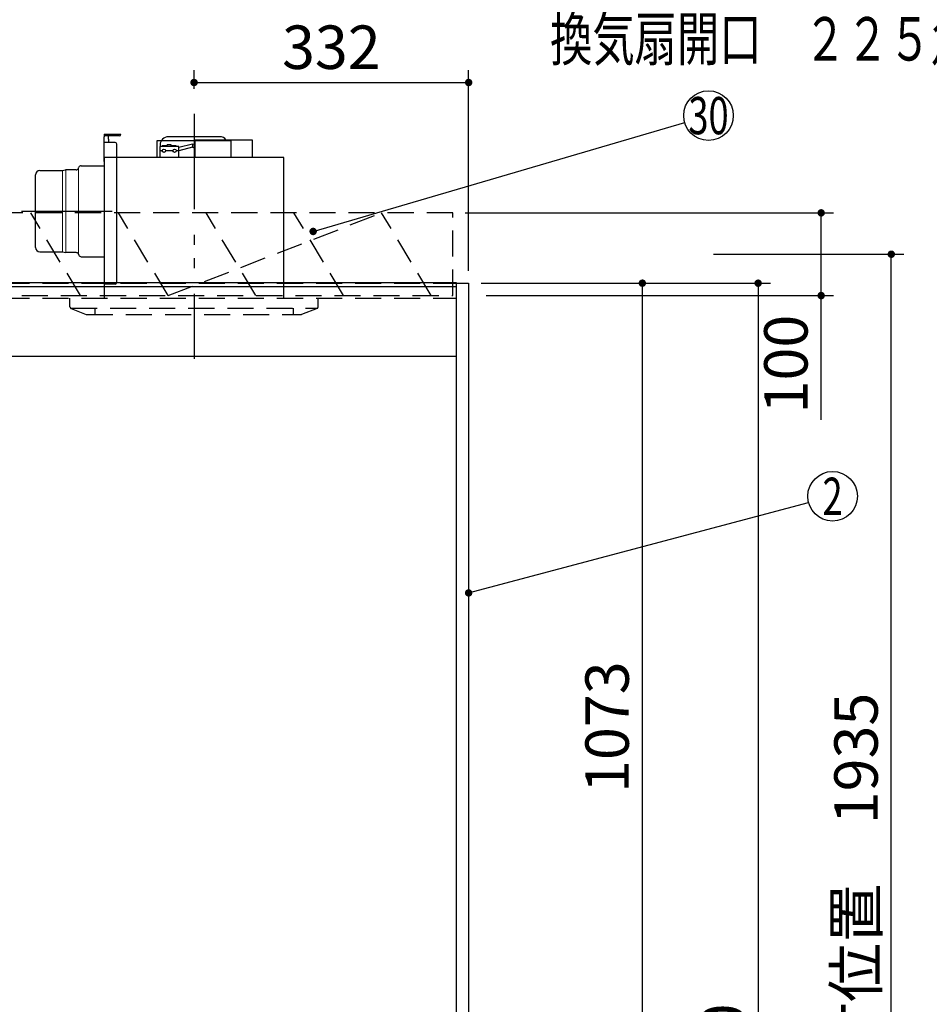
# Model space of a CAD drawing. Units: millimetres. Extents: x -13 to 6060, y -749 to 4222.
# Drawn here: x 2387 to 3487, y 1734 to 2923 of the extents above; entities that cross this region are included whole.
import ezdxf

# ---------------------------------------------------------------- set-up
doc = ezdxf.new("R2010")
doc.units = ezdxf.units.MM
doc.header["$LTSCALE"] = 3.75
doc.linetypes.add('HIDDEN', pattern=[12.6, 8.4, -4.2])
doc.linetypes.add('PHANTOM', pattern=[58, 30, -9, 2.5, -5, 2.5, -9])
for name, color, linetype, lineweight in [('1', 7, 'Continuous', 9), ('10', 3, 'Continuous', 9), ('7', 4, 'Continuous', 9)]:
    doc.layers.add(name, color=color, linetype=linetype, lineweight=lineweight)
doc.layers.add('2', color=136, linetype='Continuous', lineweight=9, true_color=0x008080)
doc.layers.add('3', color=216, linetype='Continuous', lineweight=9, true_color=0x800080)
doc.styles.get("Standard").update_dxf_attribs({"font": 'txt', "bigfont": 'bigfont'})
doc.styles.add('ＭＳ ゴシック', font='txt')
doc.dimstyles.get("Standard").update_dxf_attribs({"dimtxt": 0.18, "dimasz": 0.18, "dimexe": 0.18, "dimexo": 0.0625, "dimgap": 0.09, "dimtad": 0, "dimtih": 1, "dimtoh": 1, "dimdec": 4, "dimzin": 0, "dimdsep": 46, "dimtxsty": 'Standard', "dimcen": 0.09, "dimadec": 0, "dimazin": 0, "dimtfac": 1, "dimtdec": 4, "dimtofl": 0, "dimtmove": 0, "dimatfit": 3, "dimfxl": 1, "dimtolj": 1, "dimtzin": 0, "dimarcsym": 0})

# ---------------------------------------------------------------- blocks, each defined once
blk = doc.blocks.new('_DOT')
at = {"color": 0}
blk.add_line((-0.5, 0), (-1, 0), dxfattribs=at)
at = {"color": 0, "const_width": 0.5}
blk.add_lwpolyline([(-0.25, 0, 1), (0.25, 0, 1)], format="xyb", close=True, dxfattribs=at)
blk = doc.blocks.new('Dim12')
at = {"layer": '10', "color": 3, "linetype": 'Continuous', "lineweight": 30}
for p, q in [((1156, 2620), (1156, 2912.5)), ((1160, 2646.6), (1160, 2912.5)), ((1156, 2897.5), (1656.3, 2897.5))]:
    blk.add_line(p, q, dxfattribs=at)
at = {"layer": '10', "color": 3, "linetype": 'Continuous', "lineweight": 30, "xscale": 9, "yscale": 9, "zscale": 9}
for p, rotation in [((1160, 2897.5), 359.9999999999997), ((1156, 2897.5), 179.9999999999998)]:
    blk.add_blockref('_DOT', p, dxfattribs=dict(at, rotation=rotation))
at = {"layer": '10', "color": 3, "linetype": 'Continuous', "lineweight": 9, "insert": (1183.8, 2897.5), "char_height": 52.5, "width": 2590.276, "attachment_point": 7, "style": 'ＭＳ ゴシック'}
blk.add_mtext('4 （幕板チリ寸法）', dxfattribs=at)
blk = doc.blocks.new('Dim46')
at = {"layer": '1', "color": 7, "linetype": 'Continuous', "lineweight": 30}
for p, q in [((2945, 2605), (3295, 2605)), ((3280, 2605), (3280, 705)), ((2945, 705), (3295, 705))]:
    blk.add_line(p, q, dxfattribs=at)
at = {"layer": '1', "color": 7, "linetype": 'Continuous', "lineweight": 30, "xscale": 9, "yscale": 9, "zscale": 9}
for p, rotation in [((3280, 2605), 90.00000000000009), ((3280, 705), 270.0000000000001)]:
    blk.add_blockref('_DOT', p, dxfattribs=dict(at, rotation=rotation))
at = {"layer": '1', "color": 7, "linetype": 'Continuous', "lineweight": 9, "insert": (3280, 1655), "char_height": 52.5, "width": 887.5, "attachment_point": 8, "rotation": 90, "style": 'ＭＳ ゴシック'}
blk.add_mtext('1900', dxfattribs=at)
blk = doc.blocks.new('Dim47')
at = {"layer": '1', "color": 7, "linetype": 'Continuous', "lineweight": 30}
for p, q in [((2945, 2605), (3155, 2605)), ((3140, 1532), (3140, 2605)), ((2945, 1532), (3155, 1532))]:
    blk.add_line(p, q, dxfattribs=at)
at = {"layer": '1', "color": 7, "linetype": 'Continuous', "lineweight": 30, "xscale": 9, "yscale": 9, "zscale": 9}
for p, rotation in [((3140, 2605), 90.00000000000009), ((3140, 1532), 269.9999999999999)]:
    blk.add_blockref('_DOT', p, dxfattribs=dict(at, rotation=rotation))
at = {"layer": '1', "color": 7, "linetype": 'Continuous', "lineweight": 9, "insert": (3140, 2068.5), "char_height": 52.5, "width": 887.5, "attachment_point": 8, "rotation": 90, "style": 'ＭＳ ゴシック'}
blk.add_mtext('1073', dxfattribs=at)
blk = doc.blocks.new('G22')
at = {"layer": '10', "color": 3, "linetype": 'HIDDEN', "lineweight": 30}
for p, q in [((1992.4, 2590), (1932.4, 2690)), ((2098.4, 2590), (2038.4, 2690)), ((2204.5, 2590), (2144.5, 2690)), ((2460.6, 2590), (2400.6, 2690)), ((2566.6, 2590), (2506.6, 2690)), ((2566.6, 2590), (2824.8, 2690)), ((2672.7, 2590), (2612.7, 2690)), ((2778.8, 2590), (2718.8, 2690))]:
    blk.add_line(p, q, dxfattribs=at)
blk = doc.blocks.new('G23')
at = {"layer": '10', "color": 3, "linetype": 'HIDDEN', "lineweight": 30}
for p, q in [((2910.8, 2690), (1870, 2690)), ((2910.8, 2590), (2910.8, 2690)), ((1870, 2590), (2910.8, 2590))]:
    blk.add_line(p, q, dxfattribs=at)
blk = doc.blocks.new('G24')
at = {"layer": '10', "color": 3, "linetype": 'HIDDEN', "lineweight": 30}
for p, q in [((2672.7, 2590), (2612.7, 2690)), ((2778.8, 2590), (2718.8, 2690)), ((2884.8, 2590), (2824.8, 2690))]:
    blk.add_line(p, q, dxfattribs=at)
blk = doc.blocks.new('Dim54')
at = {"layer": '3', "color": 216, "linetype": 'Continuous', "lineweight": 30, "true_color": 0x800080}
for p, q in [((2598, 2839.909976), (2598, 2862.5)), ((2930, 2620), (2930, 2862.5)), ((2598, 2847.5), (2930, 2847.5))]:
    blk.add_line(p, q, dxfattribs=at)
at = {"layer": '3', "color": 216, "linetype": 'Continuous', "lineweight": 30, "true_color": 0x800080, "xscale": 9, "yscale": 9, "zscale": 9}
for p, rotation in [((2598, 2847.5), 180), ((2930, 2847.5), 359.9999999999998)]:
    blk.add_blockref('_DOT', p, dxfattribs=dict(at, rotation=rotation))
at = {"layer": '3', "color": 216, "linetype": 'Continuous', "lineweight": 9, "true_color": 0x800080, "insert": (2764, 2847.5), "char_height": 52.5, "width": 675, "attachment_point": 8, "style": 'ＭＳ ゴシック'}
blk.add_mtext('332', dxfattribs=at)
blk = doc.blocks.new('G26')
at = {"layer": '3', "color": 216, "linetype": 'PHANTOM', "lineweight": 30, "true_color": 0x800080}
for p, q in [((2598, 2807), (2598, 2537)), ((2389.4, 2692), (2499, 2692))]:
    blk.add_line(p, q, dxfattribs=at)
at = {"layer": '3', "color": 216, "linetype": 'Continuous', "lineweight": 30, "true_color": 0x800080}
for p, q in [((2489.5, 2785), (2509.5, 2785)), ((2489.5, 2785), (2489.5, 2782)), ((2507.5, 2783), (2489.5, 2783)), ((2489.5, 2752), (2489.5, 2782)), ((2502.5, 2775), (2489.5, 2775)), ((2494.5, 2779), (2494.5, 2783)), ((2494.5, 2779), (2494.5, 2775)), ((2504.5, 2606), (2504.5, 2773)), ((2643, 2777), (2553, 2777)), ((2553, 2777), (2553, 2757)), ((2629, 2782), (2567, 2782)), ((2596.2, 2772.9), (2579.5, 2768.9)), ((2596.2, 2772.9), (2599.5, 2774)), ((2596.2, 2772.9), (2596.2, 2769.2)), ((2668.5, 2778), (2599.5, 2778)), ((2599.5, 2757), (2599.5, 2778)), ((2643, 2757), (2643, 2777)), ((2668.5, 2757), (2668.5, 2778)), ((2556.5, 2770), (2556.5, 2757)), ((2579.5, 2770), (2556.5, 2770)), ((2559.5, 2765), (2556.5, 2765)), ((2557, 2772), (2557, 2770)), ((2565.5, 2771), (2559.5, 2771)), ((2559.5, 2770), (2559.5, 2771)), ((2572.5, 2765), (2563.5, 2765)), ((2570.5, 2772), (2565.5, 2772)), ((2565.5, 2770), (2565.5, 2772)), ((2570.5, 2770), (2570.5, 2772)), ((2576.5, 2771), (2570.5, 2771)), ((2576.5, 2770), (2576.5, 2771)), ((2579.5, 2765), (2576.5, 2765)), ((2579.5, 2757), (2579.5, 2770)), ((2596.2, 2769.2), (2579.5, 2764.9)), ((2596.2, 2769.2), (2599.5, 2768)), ((2706.5, 2757), (2489.5, 2757)), ((2489.5, 2757), (2489.5, 2587)), ((2706.5, 2587), (2706.5, 2757)), ((2411.5, 2741), (2439.1, 2741)), ((2439.1, 2741), (2442.3, 2741.8)), ((2442.3, 2741.8), (2443, 2742)), ((2455.5, 2742), (2443, 2742)), ((2458.3, 2743.9), (2458.7, 2745.1)), ((2461.5, 2747), (2489.5, 2747)), ((2406.5, 2648), (2406.5, 2736)), ((2411.5, 2643), (2439.1, 2643)), ((2439.1, 2643), (2443, 2642)), ((2455.5, 2642), (2443, 2642)), ((2458.3, 2640.1), (2458.7, 2638.9)), ((2461.5, 2637), (2489.5, 2637)), ((2502.5, 2604), (2489.5, 2604))]:
    blk.add_line(p, q, dxfattribs=at)
at = {"layer": '3', "color": 216, "linetype": 'Continuous', "lineweight": 9, "true_color": 0x800080}
for p, q in [((2439.1, 2741), (2439.1, 2643)), ((2443, 2642), (2443, 2742)), ((2458.3, 2743.9), (2458.3, 2640.1))]:
    blk.add_line(p, q, dxfattribs=at)
at = {"layer": '3', "color": 216, "linetype": 'Continuous', "lineweight": 30, "true_color": 0x800080}
for centre in [(2561.5, 2765), (2574.5, 2765)]:
    blk.add_circle(centre, 2, dxfattribs=at)
for centre, radius, start, end in [((2507.5, 2785), 2, 270, 0), ((2502.5, 2773), 2, 0, 90), ((2567, 2772), 10, 90, 180), ((2629, 2772), 10, 36.8699, 90), ((2411.5, 2736), 5, 90, 180), ((2455.5, 2745), 3, 270, 338.2699), ((2461.5, 2744), 3, 90, 158.2699), ((2411.5, 2648), 5, 180, 270), ((2455.5, 2639), 3, 21.7301, 90), ((2461.5, 2640), 3, 201.7301, 270), ((2502.5, 2606), 2, 270, 0)]:
    blk.add_arc(centre, radius, start, end, dxfattribs=at)
blk = doc.blocks.new('G27')
at = {"layer": '3', "color": 216, "linetype": 'PHANTOM', "lineweight": 30, "true_color": 0x800080}
blk.add_line((2598, 2809.7), (2598, 2513.5), dxfattribs=at)
at = {"layer": '3', "color": 216, "linetype": 'HIDDEN', "lineweight": 30, "true_color": 0x800080}
for p, q in [((2448, 2576.4), (2448, 2587)), ((2748, 2576.4), (2748, 2587)), ((2449.3, 2575), (2747.5, 2575)), ((2449.3, 2574.5), (2467.6, 2567.1)), ((2478, 2575), (2478, 2567)), ((2718, 2575), (2718, 2567)), ((2746.7, 2574.5), (2728, 2567)), ((2468.4, 2567), (2728, 2567))]:
    blk.add_line(p, q, dxfattribs=at)
for centre, start, end in [((2450, 2576.4), 180, 248.1986), ((2746, 2576.4), 291.8014, 0), ((2468.4, 2569), 248.1986, 270), ((2468.4, 2569), 248.1986, 270)]:
    blk.add_arc(centre, 2, start, end, dxfattribs=at)
blk = doc.blocks.new('Dim69')
at = {"layer": '10', "color": 3, "linetype": 'Continuous', "lineweight": 30}
for p, q in [((3226, 2640), (3456, 2640)), ((3441, 705), (3441, 2640)), ((3260, 705), (3456, 705))]:
    blk.add_line(p, q, dxfattribs=at)
at = {"layer": '10', "color": 3, "linetype": 'Continuous', "lineweight": 30, "xscale": 9, "yscale": 9, "zscale": 9}
for p, rotation in [((3441, 2640), 89.99999999999949), ((3441, 705), 269.9999999999998)]:
    blk.add_blockref('_DOT', p, dxfattribs=dict(at, rotation=rotation))
at = {"layer": '10', "color": 3, "linetype": 'Continuous', "lineweight": 9, "insert": (3441, 1672.5), "char_height": 52.5, "width": 4538.755, "attachment_point": 8, "rotation": 90, "style": 'ＭＳ ゴシック'}
blk.add_mtext('固定用下地取付位置\u30001935', dxfattribs=at)
blk = doc.blocks.new('Dim70')
at = {"layer": '10', "color": 3, "linetype": 'Continuous', "lineweight": 30}
for p, q in [((2925.8, 2690), (3371.2, 2690)), ((3356.2, 2440), (3356.2, 2690)), ((2951.2, 2590), (3371.2, 2590))]:
    blk.add_line(p, q, dxfattribs=at)
at = {"layer": '10', "color": 3, "linetype": 'Continuous', "lineweight": 30, "xscale": 9, "yscale": 9, "zscale": 9}
for p, rotation in [((3356.2, 2690), 89.99999999999949), ((3356.2, 2590), 269.9999999999998)]:
    blk.add_blockref('_DOT', p, dxfattribs=dict(at, rotation=rotation))
at = {"layer": '10', "color": 3, "linetype": 'Continuous', "lineweight": 9, "insert": (3356.2, 2566.9), "char_height": 52.5, "width": 637.5, "attachment_point": 9, "rotation": 90, "style": 'ＭＳ ゴシック'}
blk.add_mtext('100', dxfattribs=at)

msp = doc.modelspace()

# ---------------------------------------------------------------- linework, layer by layer
at = {"layer": '1', "color": 7, "linetype": 'Continuous', "lineweight": 30}
for p, q in [((2915, 2606), (2915, 705)), ((2915, 2605), (2930, 2605)), ((2930, 2605), (2930, 705)), ((1895, 2517), (2915, 2517))]:
    msp.add_line(p, q, dxfattribs=at)
at = {"layer": '1', "color": 7, "linetype": 'HIDDEN', "lineweight": 30}
for p, q in [((1895, 2605), (2915, 2605)), ((1895, 2587), (2915, 2587))]:
    msp.add_line(p, q, dxfattribs=at)
at = {"layer": '1', "color": 7, "linetype": 'Continuous', "lineweight": 30}
msp.add_lwpolyline([(2930, 2230.71), (3341.004, 2339.804)], dxfattribs=at)
msp.add_circle((3370, 2347.5), 30, dxfattribs=at)
at = {"layer": '2', "color": 136, "linetype": 'Continuous', "lineweight": 30, "true_color": 0x008080}
msp.add_lwpolyline([(2742, 2667.5), (3191.209, 2799.068)], dxfattribs=at)
msp.add_circle((3220, 2807.5), 30, dxfattribs=at)
at = {"layer": '7', "color": 4, "linetype": 'Continuous', "lineweight": 30}
for p, q in [((1895, 2606), (2915, 2606)), ((1895, 2601), (2915, 2601))]:
    msp.add_line(p, q, dxfattribs=at)

# ---------------------------------------------------------------- block references
for name in ['G27', 'G26', 'G23', 'G22', 'G24']:
    msp.add_blockref(name, (0, 0))
at = {"layer": '1', "color": 7, "linetype": 'Continuous', "lineweight": 30, "xscale": 9, "yscale": 9, "zscale": 9, "rotation": 194.8653199495187}
msp.add_blockref('_DOT', (2930, 2230.71), dxfattribs=at)
at = {"layer": '2', "color": 136, "linetype": 'Continuous', "lineweight": 30, "true_color": 0x008080, "xscale": 9, "yscale": 9, "zscale": 9, "rotation": 196.3246233218028}
msp.add_blockref('_DOT', (2742, 2667.5), dxfattribs=at)

# ---------------------------------------------------------------- texts
at = {"layer": '1', "color": 7, "linetype": 'Continuous', "lineweight": 9, "insert": (3370, 2347.5), "char_height": 45, "width": 23.60622, "attachment_point": 5}
msp.add_mtext('{\\fＭＳ ゴシック;\\W0.714286;2}', dxfattribs=at)
at = {"layer": '2', "color": 136, "linetype": 'Continuous', "lineweight": 9, "true_color": 0x008080, "insert": (3220, 2807.5), "char_height": 45, "width": 54.46168, "attachment_point": 5}
msp.add_mtext('{\\fＭＳ ゴシック;\\W0.714286;30}', dxfattribs=at)
at = {"layer": '3', "color": 216, "linetype": 'Continuous', "lineweight": 9, "true_color": 0x800080, "insert": (3284.264, 2900.263), "char_height": 52.5, "width": 679.21161, "attachment_point": 5}
msp.add_mtext('{\\fＭＳ ゴシック;\\W0.714286;換気扇開口\u3000２２５角}', dxfattribs=at)

# ---------------------------------------------------------------- dimensions: what is measured, and where the dimension line sits
at = {"layer": '1', "color": 7, "linetype": 'Continuous', "lineweight": 30}
dim = msp.add_linear_dim(base=(3280, 705), p1=(2930, 2605), p2=(2930, 705), angle=270, dimstyle='Standard', override={"dimscale": 1, "dimtxt": 52.5, "dimasz": 9, "dimexe": 15, "dimexo": 15, "dimgap": 0, "dimtad": 1, "dimtih": 0, "dimtoh": 0, "dimdec": 2, "dimzin": 8, "dimtxsty": 'ＭＳ ゴシック', "dimblk1": 'DOT', "dimblk2": 'DOT', "dimsah": 1, "dimse1": 0, "dimse2": 0, "dimtix": 0, "dimtofl": 1, "dimtmove": 1, "dimatfit": 2, "dimtzin": 8}, dxfattribs=at)
dim.commit()
dim.dimension.update_dxf_attribs({"geometry": 'Dim46', "text_midpoint": (3280, 1655), "dimtype": 160, "text_rotation": 90})
dim = msp.add_linear_dim(base=(3140, 2605), p1=(2930, 1532), p2=(2930, 2605), angle=90, dimstyle='Standard', override={"dimscale": 1, "dimtxt": 52.5, "dimasz": 9, "dimexe": 15, "dimexo": 15, "dimgap": 0, "dimtad": 1, "dimtih": 0, "dimtoh": 0, "dimdec": 2, "dimzin": 8, "dimtxsty": 'ＭＳ ゴシック', "dimblk1": 'DOT', "dimblk2": 'DOT', "dimsah": 1, "dimse1": 0, "dimse2": 0, "dimtix": 0, "dimtofl": 1, "dimtmove": 1, "dimatfit": 2, "dimtzin": 8}, dxfattribs=at)
dim.commit()
dim.dimension.update_dxf_attribs({"geometry": 'Dim47', "text_midpoint": (3140, 2068.5), "dimtype": 160})
at = {"layer": '10', "color": 3, "linetype": 'Continuous', "lineweight": 30}
dim = msp.add_linear_dim(base=(3441.017, 2640), p1=(3245.017, 705), p2=(3211.017, 2640), angle=90, text='固<>', dimstyle='Standard', override={"dimscale": 1, "dimtxt": 52.5, "dimasz": 9, "dimexe": 15, "dimexo": 15, "dimgap": 0, "dimtad": 1, "dimtih": 0, "dimtoh": 0, "dimdec": 2, "dimzin": 8, "dimtxsty": 'ＭＳ ゴシック', "dimblk1": 'DOT', "dimblk2": 'DOT', "dimsah": 1, "dimse1": 0, "dimse2": 0, "dimtix": 0, "dimtofl": 1, "dimtmove": 1, "dimatfit": 2, "dimtzin": 8}, dxfattribs=at)
dim.commit()
dim.dimension.update_dxf_attribs({"geometry": 'Dim69', "text_midpoint": (3441.017, 1672.5), "dimtype": 160})
dim = msp.add_linear_dim(base=(1160, 2897.5), p1=(1156, 2605), p2=(1160, 2631.631), dimstyle='Standard', override={"dimscale": 1, "dimtxt": 52.5, "dimasz": 9, "dimexe": 15, "dimexo": 15, "dimgap": 0, "dimtad": 1, "dimtih": 0, "dimtoh": 0, "dimdec": 2, "dimzin": 8, "dimtxsty": 'ＭＳ ゴシック', "dimblk1": 'DOT', "dimblk2": 'DOT', "dimsah": 1, "dimse1": 0, "dimse2": 0, "dimtix": 0, "dimtofl": 1, "dimtmove": 1, "dimatfit": 2, "dimtzin": 8}, dxfattribs=at)
dim.commit()
dim.dimension.update_dxf_attribs({"geometry": 'Dim12', "text_midpoint": (1420, 2897.5), "dimtype": 160, "text_rotation": 360})
dim = msp.add_linear_dim(base=(3356.202, 2690), p1=(2936.235, 2590), p2=(2910.802, 2690), angle=90, dimstyle='Standard', override={"dimscale": 1, "dimtxt": 52.5, "dimasz": 9, "dimexe": 15, "dimexo": 15, "dimgap": 0, "dimtad": 1, "dimtih": 0, "dimtoh": 0, "dimdec": 2, "dimzin": 8, "dimtxsty": 'ＭＳ ゴシック', "dimblk1": 'DOT', "dimblk2": 'DOT', "dimsah": 1, "dimse1": 0, "dimse2": 0, "dimtix": 0, "dimtofl": 1, "dimtmove": 1, "dimatfit": 2, "dimtzin": 8}, dxfattribs=at)
dim.commit()
dim.dimension.update_dxf_attribs({"geometry": 'Dim70', "text_midpoint": (3356.202, 2527.5), "dimtype": 160})
at = {"layer": '3', "color": 216, "linetype": 'Continuous', "lineweight": 30, "true_color": 0x800080}
dim = msp.add_linear_dim(base=(2930, 2847.5), p1=(2598, 2824.91), p2=(2930, 2605), dimstyle='Standard', override={"dimscale": 1, "dimtxt": 52.5, "dimasz": 9, "dimexe": 15, "dimexo": 15, "dimgap": 0, "dimtad": 1, "dimtih": 0, "dimtoh": 0, "dimdec": 2, "dimzin": 8, "dimtxsty": 'ＭＳ ゴシック', "dimblk1": 'DOT', "dimblk2": 'DOT', "dimsah": 1, "dimse1": 0, "dimse2": 0, "dimtix": 0, "dimtofl": 1, "dimtmove": 1, "dimatfit": 2, "dimtzin": 8}, dxfattribs=at)
dim.commit()
dim.dimension.update_dxf_attribs({"geometry": 'Dim54', "text_midpoint": (2764, 2847.5), "dimtype": 160})

doc.saveas('drawing.dxf')
